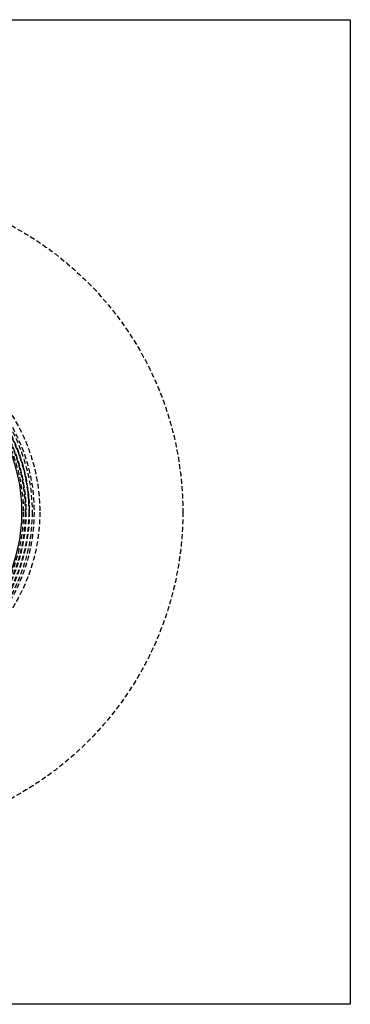
# Model space of a CAD drawing. Extents: x -250 to 250, y -550 to 528.
# Drawn here: x 82 to 250, y -550 to -50 of the extents above; entities that cross this region are included whole.
import ezdxf

# ---------------------------------------------------------------- set-up
doc = ezdxf.new("R2010")
doc.units = 0
doc.header["$LTSCALE"] = 10
doc.linetypes.add('VERDECKT', pattern=[0.375, 0.25, -0.125])
doc.layers.get('0').update_dxf_attribs({"linetype": 'CONTINUOUS'})
doc.layers.add('STEMPEL', color=3, linetype='CONTINUOUS')

# ---------------------------------------------------------------- blocks, each defined once
blk = doc.blocks.new('A$CC4C1373D')
at = {"color": 3, "linetype": 'CONTINUOUS'}
for p, q in [((-250, 250), (250, 250)), ((250, 250), (250, -250)), ((250, -250), (-250, -250))]:
    blk.add_line(p, q, dxfattribs=at)
at = {"color": 1, "linetype": 'VERDECKT'}
for radius in [165, 92.4, 89.5, 89.5, 88.5, 87.0903, 87, 86.7984, 85.3789, 85.2984, 85, 85, 84]:
    blk.add_circle((0, 0), radius, dxfattribs=at)
at = {"color": 3, "linetype": 'CONTINUOUS'}
blk.add_arc((0, 0), 83.3789, 334.093509, 25.906491, dxfattribs=at)

msp = doc.modelspace()

# ---------------------------------------------------------------- block references
at = {"layer": 'STEMPEL'}
msp.add_blockref('A$CC4C1373D', (0, -300), dxfattribs=at)

doc.saveas('drawing.dxf')
